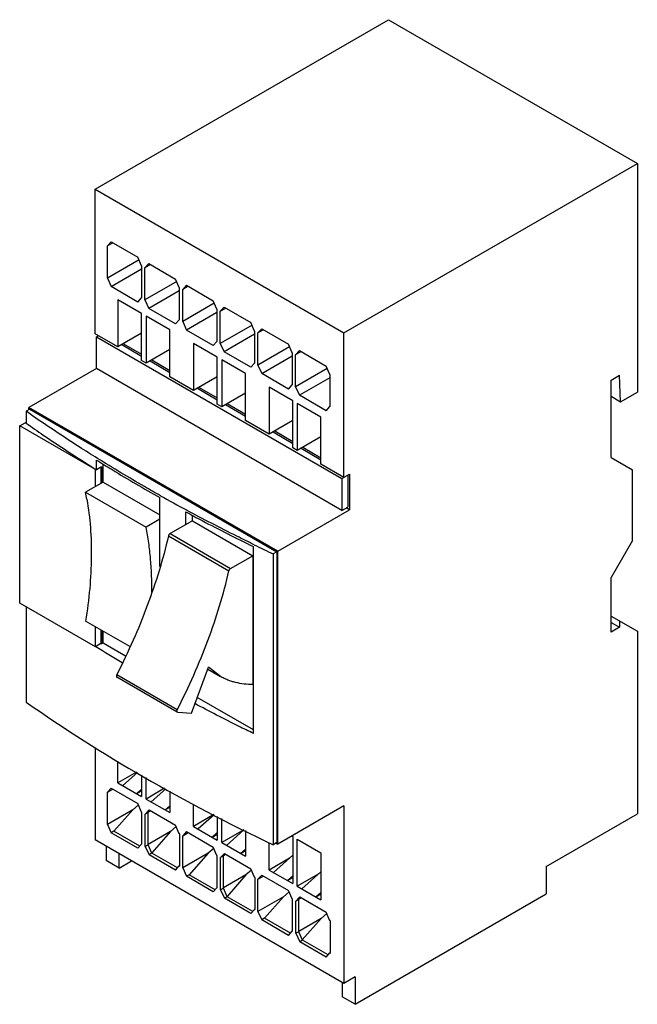
# Model space of a CAD drawing. Units: millimetres. Extents: x 14 to 92, y 11 to 136.
import ezdxf

# ---------------------------------------------------------------- set-up
doc = ezdxf.new("R2010")
doc.units = ezdxf.units.MM
doc.header["$LTSCALE"] = 9.592529
doc.layers.get('0').update_dxf_attribs({"linetype": 'CONTINUOUS'})

msp = doc.modelspace()

# ---------------------------------------------------------------- linework, layer by layer
at = {"color": 7}
for p, q in [((23.25, 114.69), (60.44, 136.16)), ((60.44, 136.16), (91.98, 117.95)), ((54.78, 96.48), (91.98, 117.95)), ((91.98, 117.95), (91.98, 88.96)), ((23.25, 96.36), (23.25, 114.69)), ((23.25, 114.69), (54.78, 96.48)), ((25.28, 108), (24.8, 107.48)), ((25.49, 107.88), (24.8, 107.48)), ((24.8, 103.4), (24.8, 107.48)), ((25.28, 108), (28.67, 106.04)), ((28.82, 105.72), (24.8, 103.4)), ((29.15, 104.97), (28.67, 106.04)), ((29.15, 104.97), (29.15, 100.89)), ((30.05, 105.25), (29.57, 104.72)), ((30.26, 105.12), (29.57, 104.72)), ((30.05, 105.25), (33.45, 103.29)), ((25.28, 102.33), (29.15, 104.56)), ((29.57, 100.64), (29.57, 104.72)), ((24.8, 103.4), (25.28, 102.33)), ((33.59, 102.96), (29.57, 100.64)), ((33.92, 102.21), (33.45, 103.29)), ((34.82, 102.49), (34.35, 101.97)), ((35.04, 102.37), (34.35, 101.97)), ((34.82, 102.49), (38.22, 100.53)), ((28.67, 100.37), (25.28, 102.33)), ((33.92, 101.81), (30.05, 99.57)), ((33.92, 102.21), (33.92, 98.13)), ((34.35, 97.89), (34.35, 101.97)), ((26.15, 100.64), (26.15, 94.68)), ((29.15, 98.91), (26.15, 100.64)), ((28.67, 100.37), (29.15, 100.89)), ((29.57, 100.64), (30.05, 99.57)), ((38.36, 100.21), (34.35, 97.89)), ((38.7, 99.46), (38.22, 100.53)), ((29.15, 92.95), (29.15, 98.91)), ((33.45, 97.61), (30.05, 99.57)), ((38.7, 99.05), (34.82, 96.81)), ((38.7, 99.46), (38.7, 95.38)), ((39.6, 99.73), (39.12, 99.21)), ((39.12, 99.21), (39.81, 99.61)), ((39.12, 95.13), (39.12, 99.21)), ((39.6, 99.73), (42.99, 97.77)), ((29.72, 98.58), (29.72, 92.62)), ((32.72, 96.85), (29.72, 98.58)), ((33.45, 97.61), (33.92, 98.13)), ((34.35, 97.89), (34.82, 96.81)), ((43.14, 97.45), (39.12, 95.13)), ((43.47, 96.7), (42.99, 97.77)), ((26.15, 94.68), (23.25, 96.36)), ((23.42, 95.97), (23.67, 96.11)), ((29.15, 96.42), (26.15, 94.68)), ((32.72, 90.88), (32.72, 96.85)), ((38.22, 94.86), (34.82, 96.81)), ((43.47, 96.29), (39.6, 94.06)), ((43.47, 96.7), (43.47, 92.62)), ((44.37, 96.98), (43.89, 96.46)), ((44.58, 96.86), (43.89, 96.46)), ((43.89, 92.38), (43.89, 96.46)), ((44.37, 96.98), (47.77, 95.02)), ((54.78, 78.15), (54.78, 96.48)), ((23.42, 91.93), (23.42, 95.97)), ((23.42, 95.97), (54.54, 78)), ((26.64, 94.97), (29.15, 93.52)), ((26.85, 95.09), (29.15, 93.76)), ((35.73, 95.11), (35.73, 89.15)), ((38.73, 93.38), (35.73, 95.11)), ((38.22, 94.86), (38.7, 95.38)), ((39.12, 95.13), (39.6, 94.06)), ((48.24, 93.95), (47.77, 95.02)), ((32.72, 94.35), (29.72, 92.62)), ((42.99, 92.1), (39.6, 94.06)), ((47.91, 94.69), (43.89, 92.38)), ((48.24, 93.95), (48.24, 89.86)), ((49.14, 94.22), (48.67, 93.7)), ((49.36, 94.1), (48.67, 93.7)), ((48.67, 89.62), (48.67, 93.7)), ((49.14, 94.22), (52.54, 92.26)), ((29.72, 92.62), (29.15, 92.95)), ((30.21, 92.91), (32.72, 91.46)), ((30.42, 93.03), (32.72, 91.7)), ((38.73, 87.41), (38.73, 93.38)), ((39.3, 93.05), (39.3, 87.09)), ((42.3, 91.31), (39.3, 93.05)), ((42.99, 92.1), (43.47, 92.62)), ((43.89, 92.38), (44.37, 91.3)), ((44.37, 91.3), (48.24, 93.54)), ((23.42, 91.93), (14.87, 86.99)), ((54.54, 73.96), (23.42, 91.93)), ((42.3, 85.35), (42.3, 91.31)), ((47.77, 89.34), (44.37, 91.3)), ((52.68, 91.94), (48.67, 89.62)), ((53.02, 91.19), (52.54, 92.26)), ((53.02, 91.19), (53.02, 87.11)), ((35.73, 89.15), (32.72, 90.88)), ((38.73, 90.88), (35.73, 89.15)), ((47.77, 89.34), (48.24, 89.86)), ((53.02, 90.78), (49.14, 88.55)), ((88.67, 90.48), (89.73, 91.09)), ((88.67, 80.68), (88.67, 90.48)), ((89.86, 87.74), (89.73, 91.09)), ((36.22, 89.44), (38.73, 87.99)), ((36.43, 89.56), (38.73, 88.23)), ((42.3, 88.82), (39.3, 87.09)), ((45.31, 89.58), (45.31, 83.62)), ((48.31, 87.84), (45.31, 89.58)), ((48.67, 89.62), (49.14, 88.55)), ((89.86, 87.74), (91.98, 88.96)), ((39.3, 87.09), (38.73, 87.41)), ((39.79, 87.37), (42.3, 85.92)), ((40, 87.5), (42.3, 86.17)), ((48.31, 81.88), (48.31, 87.84)), ((48.88, 87.52), (48.88, 81.56)), ((51.88, 85.78), (48.88, 87.52)), ((52.54, 86.59), (49.14, 88.55)), ((88.67, 88.43), (89.86, 87.74)), ((14.98, 86.8), (14.5, 86.53)), ((14.5, 86.53), (14.5, 85.02)), ((14.87, 86.74), (14.87, 86.99)), ((46.41, 68.78), (14.87, 86.99)), ((14.98, 86.8), (46.3, 68.72)), ((52.54, 86.59), (53.02, 87.11)), ((13.69, 84.67), (14.4, 85.08)), ((14.5, 85.02), (14.4, 85.08)), ((45.31, 83.62), (42.3, 85.35)), ((48.31, 85.35), (45.31, 83.62)), ((51.88, 79.82), (51.88, 85.78)), ((13.69, 62.22), (13.69, 84.67)), ((23.28, 79.14), (13.69, 84.67)), ((45.8, 83.9), (48.31, 82.45)), ((46.01, 84.03), (48.31, 82.7)), ((51.88, 83.29), (48.88, 81.56)), ((48.88, 81.56), (48.31, 81.88)), ((49.37, 81.84), (51.88, 80.39)), ((49.59, 81.96), (51.88, 80.64)), ((23.43, 79.11), (23.43, 80.34)), ((88.67, 80.68), (91.37, 79.12)), ((23.28, 79.14), (23.34, 79.17)), ((23.28, 76.98), (23.28, 79.14)), ((24.08, 79.49), (23.43, 79.11)), ((23.99, 79.43), (23.99, 77.39)), ((24.08, 79.49), (24.08, 77.45)), ((24.26, 77.55), (24.26, 79.83)), ((54.78, 78.15), (51.88, 79.82)), ((91.37, 70.14), (91.37, 79.12)), ((24.26, 77.55), (22.03, 76.26)), ((24.26, 77.55), (31.46, 73.39)), ((54.54, 78), (55.49, 78.56)), ((54.54, 78), (54.54, 73.96)), ((55.28, 78.43), (55.28, 74.39)), ((55.49, 78.56), (55.49, 74.02)), ((22.03, 76.26), (29.71, 71.83)), ((31.46, 66.86), (31.46, 75.58)), ((34.72, 73.79), (34.72, 72.15)), ((46.41, 68.78), (55.49, 74.02)), ((54.54, 73.96), (55.28, 74.39)), ((55.49, 74.02), (55.07, 74.27)), ((31.46, 72.85), (29.71, 71.83)), ((35.58, 72.65), (32.75, 71.02)), ((35.58, 72.65), (35.58, 73.33)), ((35.58, 72.65), (43.25, 68.22)), ((32.54, 70.73), (40.22, 66.3)), ((32.75, 71.02), (40.42, 66.59)), ((91.37, 70.14), (88.67, 65.46)), ((43.32, 45.69), (43.32, 69.37)), ((46.3, 68.72), (45.83, 68.45)), ((46.3, 68.72), (46.3, 31.85)), ((46.41, 31.67), (46.41, 68.78)), ((40.42, 66.59), (43.25, 68.22)), ((43.25, 68.22), (43.25, 51.89)), ((45.83, 68.45), (45.83, 31.58)), ((88.67, 58.52), (88.67, 65.46)), ((23.28, 56.68), (13.69, 62.22)), ((14.5, 61.75), (14.5, 49.67)), ((27.65, 56.69), (22.03, 59.93)), ((88.67, 60.56), (91.98, 58.65)), ((89.73, 59.95), (89.73, 59.14)), ((23.28, 56.68), (23.28, 59.21)), ((23.99, 58.81), (23.99, 57.09)), ((24.08, 58.75), (24.08, 57.04)), ((88.67, 59.75), (89.73, 59.14)), ((89.73, 59.14), (88.67, 58.52)), ((24.26, 57.14), (24.26, 58.65)), ((91.98, 58.65), (91.98, 35.49)), ((23.99, 57.09), (23.28, 56.68)), ((23.99, 57.09), (24.08, 57.04)), ((24.26, 57.14), (24.08, 57.04)), ((27.1, 55.5), (24.26, 57.14)), ((35.46, 48.28), (37.62, 54.09)), ((37.53, 53.85), (39.15, 52.91)), ((39.15, 52.91), (37.62, 54.09)), ((33.66, 48.69), (25.99, 53.12)), ((33.67, 48.39), (26, 52.82)), ((43.32, 46.13), (36.19, 50.25)), ((33.72, 48.37), (33.67, 48.39)), ((33.72, 48.37), (35.46, 48.28)), ((23.25, 43.91), (23.25, 32.22)), ((26.15, 39.45), (26.15, 42.16)), ((28.49, 40.8), (26.15, 39.45)), ((28.61, 40.73), (26.76, 39.09)), ((29.15, 40.42), (29.15, 37.71)), ((29.72, 37.38), (29.72, 40.1)), ((25.28, 38.76), (24.8, 38.24)), ((25.28, 38.76), (28.67, 36.8)), ((26.15, 39.45), (29.15, 37.71)), ((32.06, 38.74), (29.72, 37.38)), ((24.8, 38.24), (25.49, 38.64)), ((24.8, 34.16), (24.8, 38.24)), ((28.53, 38.07), (29.15, 38.62)), ((28.53, 38.07), (29.15, 38.43)), ((32.22, 38.65), (30.37, 37.01)), ((32.72, 38.36), (32.72, 35.65)), ((28.75, 36.64), (28.03, 36.02)), ((29.15, 35.73), (28.67, 36.8)), ((29.72, 37.38), (32.72, 35.65)), ((32.13, 35.99), (32.72, 36.51)), ((32.13, 35.99), (32.72, 36.33)), ((35.73, 33.91), (35.73, 36.7)), ((54.78, 36.51), (46.41, 31.67)), ((54.78, 36.51), (54.78, 14.01)), ((28.03, 36.02), (24.8, 34.16)), ((28.03, 36.02), (25.63, 33.29)), ((29.15, 35.73), (29.15, 31.65)), ((30.09, 35.99), (29.61, 35.46)), ((29.96, 35.67), (29.61, 35.46)), ((29.61, 31.38), (29.61, 35.46)), ((29.96, 35.67), (30.2, 35.92)), ((29.96, 31.59), (29.96, 35.67)), ((30.26, 35.88), (30.04, 35.76)), ((30.09, 35.99), (33.45, 34.05)), ((38.29, 35.4), (35.73, 33.91)), ((38.33, 35.38), (36.31, 33.58)), ((38.73, 35.17), (38.73, 32.18)), ((80.42, 28.81), (91.98, 35.49)), ((24.8, 34.16), (25.28, 33.09)), ((33.52, 33.88), (32.8, 33.26)), ((33.92, 32.97), (33.45, 34.05)), ((35.73, 33.91), (38.73, 32.18)), ((39.3, 31.85), (39.3, 34.89)), ((25.63, 33.29), (25.28, 33.09)), ((28.67, 31.13), (25.28, 33.09)), ((28.92, 31.39), (25.63, 33.29)), ((32.8, 33.26), (29.96, 31.63)), ((32.8, 33.26), (30.42, 30.55)), ((33.96, 32.95), (33.92, 33.03)), ((33.92, 33.03), (33.92, 32.97)), ((33.92, 32.97), (33.94, 32.98)), ((33.96, 32.95), (33.96, 28.87)), ((34.82, 33.25), (34.35, 32.73)), ((34.35, 32.73), (35.04, 33.13)), ((34.35, 28.65), (34.35, 32.73)), ((34.82, 33.25), (38.22, 31.29)), ((38.07, 32.56), (38.73, 33.14)), ((38.07, 32.56), (38.73, 32.94)), ((42.1, 33.47), (39.3, 31.85)), ((42.12, 33.46), (39.91, 31.5)), ((42.3, 33.37), (42.3, 30.12)), ((48.17, 32.69), (48.31, 32.61)), ((48.31, 32.61), (48.31, 26.65)), ((54.78, 14.01), (23.25, 32.22)), ((24.66, 31.4), (24.66, 29.57)), ((28.67, 31.13), (29.15, 31.65)), ((29.96, 31.59), (29.61, 31.38)), ((29.61, 31.38), (30.09, 30.31)), ((30.44, 30.51), (29.96, 31.59)), ((38.7, 30.22), (38.22, 31.29)), ((39.3, 31.85), (42.3, 30.12)), ((45.31, 28.38), (45.31, 31.84)), ((46.3, 31.85), (45.83, 31.58)), ((46.2, 31.79), (46.41, 31.67)), ((48.88, 32.28), (51.88, 30.55)), ((48.88, 26.32), (48.88, 32.28)), ((26.29, 28.63), (26.29, 30.46)), ((30.44, 30.51), (30.09, 30.31)), ((33.45, 28.37), (30.09, 30.31)), ((33.69, 28.64), (30.44, 30.51)), ((37.57, 30.51), (34.35, 28.65)), ((37.57, 30.51), (35.18, 27.78)), ((38.29, 31.12), (37.57, 30.51)), ((38.7, 30.22), (38.7, 26.14)), ((39.63, 30.47), (39.16, 29.95)), ((39.51, 30.16), (39.16, 29.95)), ((39.16, 25.87), (39.16, 29.95)), ((39.51, 30.16), (39.74, 30.41)), ((39.51, 26.08), (39.51, 30.16)), ((39.81, 30.37), (39.59, 30.24)), ((39.63, 30.47), (42.99, 28.53)), ((41.68, 30.48), (42.3, 31.03)), ((41.68, 30.48), (42.3, 30.84)), ((48.31, 30.25), (45.85, 28.07)), ((51.88, 30.55), (51.88, 24.59)), ((26.29, 28.63), (24.66, 29.57)), ((26.29, 28.63), (27.88, 29.55)), ((33.45, 28.37), (33.92, 28.89)), ((33.92, 28.89), (33.96, 28.91)), ((33.92, 28.89), (33.92, 28.83)), ((33.92, 28.83), (33.96, 28.87)), ((47.88, 29.87), (45.31, 28.38)), ((80.42, 28.81), (80.42, 25.34)), ((34.35, 28.65), (34.82, 27.58)), ((35.18, 27.78), (34.82, 27.58)), ((38.22, 25.62), (34.82, 27.58)), ((38.46, 25.88), (35.18, 27.78)), ((42.35, 27.75), (39.51, 26.12)), ((42.35, 27.75), (39.97, 25.04)), ((43.07, 28.37), (42.35, 27.75)), ((43.47, 27.46), (42.99, 28.53)), ((43.5, 27.44), (43.47, 27.52)), ((43.47, 27.52), (43.47, 27.46)), ((43.47, 27.46), (43.49, 27.47)), ((44.37, 27.74), (43.89, 27.22)), ((43.89, 27.22), (44.58, 27.62)), ((44.37, 27.74), (47.77, 25.78)), ((45.31, 28.38), (48.31, 26.65)), ((47.62, 27.05), (48.31, 27.66)), ((51.62, 27.9), (48.88, 26.32)), ((51.88, 28.14), (49.46, 25.99)), ((43.5, 27.44), (43.5, 23.36)), ((43.89, 23.14), (43.89, 27.22)), ((47.62, 27.05), (48.31, 27.45)), ((48.88, 26.32), (51.88, 24.59)), ((38.22, 25.62), (38.7, 26.14)), ((39.51, 26.08), (39.16, 25.87)), ((39.16, 25.87), (39.63, 24.8)), ((39.99, 25), (39.51, 26.08)), ((39.99, 25), (39.63, 24.8)), ((43.24, 23.13), (39.99, 25)), ((47.12, 25), (43.89, 23.14)), ((47.12, 25), (44.72, 22.27)), ((47.84, 25.61), (47.12, 25)), ((48.24, 24.71), (47.77, 25.78)), ((49.18, 24.96), (48.7, 24.44)), ((49.18, 24.96), (52.54, 23.02)), ((51.23, 24.96), (51.88, 25.55)), ((51.23, 24.96), (51.88, 25.34)), ((56.2, 11.36), (80.42, 25.34)), ((42.99, 22.86), (39.63, 24.8)), ((48.24, 24.71), (48.24, 20.63)), ((49.06, 24.65), (48.7, 24.44)), ((48.7, 20.36), (48.7, 24.44)), ((49.06, 24.65), (49.29, 24.9)), ((49.06, 20.56), (49.06, 24.65)), ((49.36, 24.86), (49.14, 24.73)), ((42.99, 22.86), (43.47, 23.38)), ((43.47, 23.38), (43.5, 23.4)), ((43.47, 23.38), (43.47, 23.32)), ((43.47, 23.32), (43.5, 23.36)), ((43.89, 23.14), (44.37, 22.06)), ((52.61, 22.86), (51.89, 22.24)), ((53.02, 21.95), (52.54, 23.02)), ((44.72, 22.27), (44.37, 22.06)), ((47.77, 20.1), (44.37, 22.06)), ((48.01, 20.37), (44.72, 22.27)), ((51.89, 22.24), (49.06, 20.6)), ((51.89, 22.24), (49.51, 19.53)), ((53.05, 21.93), (53.02, 22.01)), ((53.02, 22.01), (53.02, 21.95)), ((53.02, 21.95), (53.03, 21.96)), ((53.05, 21.93), (53.05, 17.85)), ((47.77, 20.1), (48.24, 20.63)), ((49.06, 20.56), (48.7, 20.36)), ((48.7, 20.36), (49.18, 19.29)), ((49.53, 19.49), (49.06, 20.56)), ((49.53, 19.49), (49.18, 19.29)), ((52.54, 17.35), (49.18, 19.29)), ((52.78, 17.62), (49.53, 19.49)), ((52.54, 17.35), (53.02, 17.87)), ((53.02, 17.87), (53.05, 17.89)), ((53.02, 17.87), (53.02, 17.81)), ((53.02, 17.81), (53.05, 17.85)), ((54.57, 14.13), (54.57, 12.3)), ((56.2, 14.83), (54.78, 14.01)), ((56.2, 14.83), (56.2, 11.36)), ((56.2, 11.36), (54.57, 12.3))]:
    msp.add_line(p, q, dxfattribs=at)
for centre, radius, start, end in [((-12.27, 69.37), 34.99, 9.8801, 11.3589), ((140.15, 269.04), 221.65, 240.6621, 241.6291), ((150.16, 288.52), 243.56, 244.0049, 244.6362), ((132.04, 231.05), 205.45, 238.0537, 239.1518)]:
    msp.add_arc(centre, radius, start, end, dxfattribs=at)
for points, knots in [([(23.56, 80.55), (22.78, 81.03), (19.72, 82.96), (16.71, 84.98), (14.5, 86.53)], [0, 0, 0, 0, 0.253048, 1, 1, 1, 1]), ([(14.5, 85.02), (15.22, 84.52), (18.16, 82.48), (21.15, 80.53), (23.43, 79.11)], [0, 0, 0, 0, 0.24702, 1, 1, 1, 1]), ([(23.43, 80.34), (24.09, 79.93), (26.74, 78.3), (29.42, 76.73), (31.46, 75.58)], [0, 0, 0, 0, 0.247594, 1, 1, 1, 1]), ([(31.55, 75.82), (30.87, 76.2), (28.18, 77.73), (25.52, 79.32), (23.56, 80.55)], [0, 0, 0, 0, 0.252395, 1, 1, 1, 1]), ([(22.2, 75.38), (22.41, 74.19), (22.71, 71.75), (22.82, 67.97), (22.61, 64), (22.26, 61.31), (22.03, 59.93)], [0, 0, 0, 0, 0.232504, 0.475471, 0.730766, 1, 1, 1, 1]), ([(34.72, 73.79), (35.42, 73.41), (38.26, 71.89), (41.14, 70.43), (43.32, 69.37)], [0, 0, 0, 0, 0.247763, 1, 1, 1, 1]), ([(43.41, 69.61), (42.68, 69.96), (39.8, 71.39), (36.94, 72.87), (34.83, 74.01)], [0, 0, 0, 0, 0.252215, 1, 1, 1, 1]), ([(30.44, 63.58), (30.45, 65), (30.38, 67.1), (30.07, 69.85), (29.84, 71.18), (29.71, 71.83)], [0, 0, 0, 0, 0.512107, 0.758751, 1, 1, 1, 1]), ([(32.54, 70.73), (32.2, 69.24), (31.4, 66.27), (29.9, 61.85), (28.11, 57.45), (26.73, 54.56), (25.99, 53.12)], [0, 0, 0, 0, 0.24331, 0.490451, 0.74238, 1, 1, 1, 1]), ([(32.75, 71.02), (32.72, 71), (32.68, 70.97), (32.62, 70.9), (32.57, 70.82), (32.55, 70.76), (32.54, 70.73)], [0, 0, 0, 0, 0.230295, 0.484359, 0.746679, 1, 1, 1, 1]), ([(33.66, 48.69), (34.4, 50.13), (35.78, 53.02), (37.58, 57.42), (39.07, 61.84), (39.87, 64.81), (40.22, 66.3)], [0, 0, 0, 0, 0.25762, 0.509549, 0.75669, 1, 1, 1, 1]), ([(40.22, 66.3), (40.22, 66.33), (40.24, 66.39), (40.29, 66.47), (40.35, 66.54), (40.4, 66.57), (40.42, 66.59)], [0, 0, 0, 0, 0.253321, 0.515641, 0.769705, 1, 1, 1, 1]), ([(25.99, 53.12), (25.98, 53.09), (25.95, 53.03), (25.94, 52.95), (25.95, 52.9), (25.96, 52.86), (25.98, 52.83), (25.99, 52.82), (26, 52.82)], [0, 0, 0, 0, 0.307275, 0.581792, 0.701931, 0.809968, 0.907895, 1, 1, 1, 1]), ([(43.25, 51.89), (42.87, 51.89), (42.14, 51.93), (41.24, 52.09), (40.56, 52.28), (40.07, 52.46), (39.6, 52.66), (39.3, 52.82), (39.15, 52.91)], [0, 0, 0, 0, 0.264298, 0.516148, 0.638767, 0.759887, 0.880097, 1, 1, 1, 1]), ([(14.5, 49.67), (19.32, 46.28), (29.53, 39.81), (40.24, 34.23), (45.83, 31.58)], [0, 0, 0, 0, 0.487774, 1, 1, 1, 1]), ([(33.67, 48.39), (33.67, 48.39), (33.65, 48.4), (33.63, 48.43), (33.62, 48.47), (33.61, 48.52), (33.62, 48.6), (33.65, 48.66), (33.66, 48.69)], [0, 0, 0, 0, 0.092105, 0.190032, 0.298069, 0.418208, 0.692725, 1, 1, 1, 1]), ([(43.32, 45.69), (42.69, 45.99), (40.2, 47.22), (37.73, 48.5), (35.9, 49.47)], [0, 0, 0, 0, 0.251914, 1, 1, 1, 1])]:
    msp.add_open_spline(points, degree=3, knots=knots, dxfattribs=at)

doc.saveas('drawing.dxf')
